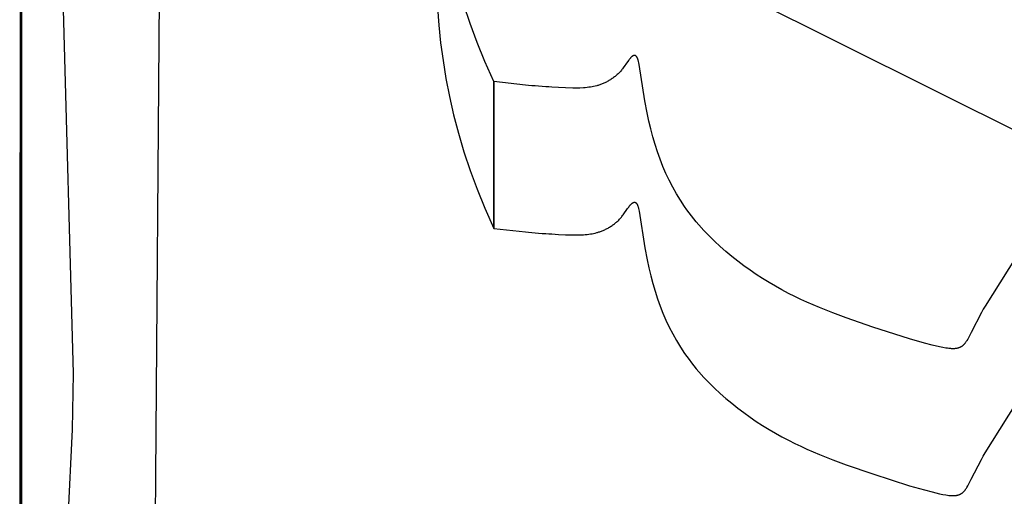
# Model space of a CAD drawing. Units: millimetres. Extents: x 188 to 679, y -220 to 150.
# Drawn here: x 609 to 637, y 17 to 30 of the extents above; entities that cross this region are included whole.
import ezdxf

# ---------------------------------------------------------------- set-up
doc = ezdxf.new("R2010")
doc.units = ezdxf.units.MM
doc.header["$MEASUREMENT"] = 0
doc.layers.add('IGES level 0', color=7, linetype='Continuous', true_color=0x000000)

msp = doc.modelspace()

# ---------------------------------------------------------------- linework, layer by layer
at = {"layer": 'IGES level 0'}
for p, q in [((608.996, 30.301, 85.118), (608.995, 37.328, 88.175)), ((609.004, 30.301, 85.118), (609.005, 37.328, 88.175)), ((612.979, 31.952, 76.579), (612.867, 17.335, 70.447)), ((610.183, 31.801, 81.119), (610.502, 20.279, 75.616)), ((639.342, 26.334, 76.307), (629.59, 31.203, 79.236)), ((639.342, 26.334, 76.307), (629.59, 31.203, 79.236)), ((608.98, 30.989, 66.561), (608.978, 22.277, 62.33)), ((609.02, 30.989, 66.561), (609.022, 22.277, 62.33)), ((620.945, 30.779, 81.13), (620.984, 30.278, 80.972)), ((620.945, 30.779, 81.13), (620.984, 30.278, 80.972)), ((621.881, 30.32, 72.669), (621.704, 30.856, 72.871)), ((608.998, 16.008, 78.426), (608.996, 30.301, 85.118)), ((609.002, 16.008, 78.426), (609.004, 30.301, 85.118)), ((620.984, 30.278, 80.972), (621.037, 29.772, 80.809)), ((620.984, 30.278, 80.972), (621.037, 29.772, 80.809)), ((622.08, 29.781, 72.46), (621.881, 30.32, 72.669)), ((621.037, 29.772, 80.809), (621.106, 29.261, 80.641)), ((621.037, 29.772, 80.809), (621.106, 29.261, 80.641)), ((622.3, 29.239, 72.245), (622.08, 29.781, 72.46)), ((626.498, 29.357, 72.689), (626.491, 29.349, 72.686)), ((626.506, 29.364, 72.692), (626.498, 29.357, 72.689)), ((626.513, 29.371, 72.694), (626.506, 29.364, 72.692)), ((626.521, 29.377, 72.696), (626.513, 29.371, 72.694)), ((626.524, 29.38, 72.697), (626.521, 29.377, 72.696)), ((626.528, 29.383, 72.698), (626.524, 29.38, 72.697)), ((626.532, 29.386, 72.699), (626.528, 29.383, 72.698)), ((626.535, 29.388, 72.7), (626.532, 29.386, 72.699)), ((626.539, 29.391, 72.7), (626.535, 29.388, 72.7)), ((626.542, 29.393, 72.701), (626.539, 29.391, 72.7)), ((626.546, 29.395, 72.702), (626.542, 29.393, 72.701)), ((626.549, 29.397, 72.702), (626.546, 29.395, 72.702)), ((626.553, 29.399, 72.703), (626.549, 29.397, 72.702)), ((626.556, 29.401, 72.703), (626.553, 29.399, 72.703)), ((626.56, 29.403, 72.704), (626.556, 29.401, 72.703)), ((626.561, 29.403, 72.704), (626.56, 29.403, 72.704)), ((626.563, 29.404, 72.704), (626.561, 29.403, 72.704)), ((626.565, 29.405, 72.704), (626.563, 29.404, 72.704)), ((626.567, 29.405, 72.705), (626.565, 29.405, 72.704)), ((626.568, 29.406, 72.705), (626.567, 29.405, 72.705)), ((626.57, 29.407, 72.705), (626.568, 29.406, 72.705)), ((626.572, 29.407, 72.705), (626.57, 29.407, 72.705)), ((626.573, 29.408, 72.705), (626.572, 29.407, 72.705)), ((626.575, 29.408, 72.705), (626.573, 29.408, 72.705)), ((626.577, 29.409, 72.705), (626.575, 29.408, 72.705)), ((626.578, 29.409, 72.705), (626.577, 29.409, 72.705)), ((626.58, 29.409, 72.705), (626.578, 29.409, 72.705)), ((626.582, 29.41, 72.705), (626.58, 29.409, 72.705)), ((626.583, 29.41, 72.705), (626.582, 29.41, 72.705)), ((626.585, 29.41, 72.705), (626.583, 29.41, 72.705)), ((626.586, 29.41, 72.705), (626.585, 29.41, 72.705)), ((626.588, 29.41, 72.705), (626.586, 29.41, 72.705)), ((626.59, 29.41, 72.705), (626.588, 29.41, 72.705)), ((626.591, 29.411, 72.705), (626.59, 29.41, 72.705)), ((626.593, 29.411, 72.705), (626.591, 29.411, 72.705)), ((626.595, 29.411, 72.705), (626.593, 29.411, 72.705)), ((626.596, 29.41, 72.705), (626.595, 29.411, 72.705)), ((626.598, 29.41, 72.704), (626.596, 29.41, 72.705)), ((626.599, 29.41, 72.704), (626.598, 29.41, 72.704)), ((626.601, 29.41, 72.704), (626.599, 29.41, 72.704)), ((626.602, 29.41, 72.704), (626.601, 29.41, 72.704)), ((626.604, 29.41, 72.704), (626.602, 29.41, 72.704)), ((626.606, 29.409, 72.703), (626.604, 29.41, 72.704)), ((626.607, 29.409, 72.703), (626.606, 29.409, 72.703)), ((626.609, 29.408, 72.703), (626.607, 29.409, 72.703)), ((626.61, 29.408, 72.703), (626.609, 29.408, 72.703)), ((626.612, 29.408, 72.702), (626.61, 29.408, 72.703)), ((626.613, 29.407, 72.702), (626.612, 29.408, 72.702)), ((626.615, 29.406, 72.702), (626.613, 29.407, 72.702)), ((626.616, 29.406, 72.701), (626.615, 29.406, 72.702)), ((626.618, 29.405, 72.701), (626.616, 29.406, 72.701)), ((626.619, 29.404, 72.7), (626.618, 29.405, 72.701)), ((626.621, 29.404, 72.7), (626.619, 29.404, 72.7)), ((626.622, 29.403, 72.7), (626.621, 29.404, 72.7)), ((626.624, 29.402, 72.699), (626.622, 29.403, 72.7)), ((626.625, 29.401, 72.699), (626.624, 29.402, 72.699)), ((626.627, 29.4, 72.698), (626.625, 29.401, 72.699)), ((626.628, 29.399, 72.698), (626.627, 29.4, 72.698)), ((626.63, 29.398, 72.697), (626.628, 29.399, 72.698)), ((626.631, 29.397, 72.697), (626.63, 29.398, 72.697)), ((626.633, 29.396, 72.696), (626.631, 29.397, 72.697)), ((626.634, 29.395, 72.695), (626.633, 29.396, 72.696)), ((626.636, 29.393, 72.695), (626.634, 29.395, 72.695)), ((626.637, 29.392, 72.694), (626.636, 29.393, 72.695)), ((626.639, 29.391, 72.694), (626.637, 29.392, 72.694)), ((626.64, 29.389, 72.693), (626.639, 29.391, 72.694)), ((626.641, 29.388, 72.692), (626.64, 29.389, 72.693)), ((626.643, 29.387, 72.691), (626.641, 29.388, 72.692)), ((626.644, 29.385, 72.691), (626.643, 29.387, 72.691)), ((626.647, 29.382, 72.689), (626.644, 29.385, 72.691)), ((626.65, 29.378, 72.688), (626.647, 29.382, 72.689)), ((626.653, 29.375, 72.686), (626.65, 29.378, 72.688)), ((626.655, 29.371, 72.684), (626.653, 29.375, 72.686)), ((626.658, 29.367, 72.682), (626.655, 29.371, 72.684)), ((626.661, 29.363, 72.68), (626.658, 29.367, 72.682)), ((626.663, 29.358, 72.678), (626.661, 29.363, 72.68)), ((626.666, 29.354, 72.676), (626.663, 29.358, 72.678)), ((626.669, 29.349, 72.674), (626.666, 29.354, 72.676)), ((621.106, 29.261, 80.641), (621.19, 28.746, 80.467)), ((621.106, 29.261, 80.641), (621.19, 28.746, 80.467)), ((622.559, 28.66, 72.009), (622.3, 29.239, 72.245)), ((626.393, 29.228, 72.642), (626.269, 29.049, 72.576)), ((626.427, 29.273, 72.659), (626.393, 29.228, 72.642)), ((626.443, 29.294, 72.667), (626.427, 29.273, 72.659)), ((626.459, 29.314, 72.674), (626.443, 29.294, 72.667)), ((626.475, 29.332, 72.68), (626.459, 29.314, 72.674)), ((626.483, 29.341, 72.683), (626.475, 29.332, 72.68)), ((626.491, 29.349, 72.686), (626.483, 29.341, 72.683)), ((626.671, 29.344, 72.672), (626.669, 29.349, 72.674)), ((626.674, 29.338, 72.669), (626.671, 29.344, 72.672)), ((626.676, 29.333, 72.667), (626.674, 29.338, 72.669)), ((626.681, 29.321, 72.662), (626.676, 29.333, 72.667)), ((626.686, 29.308, 72.656), (626.681, 29.321, 72.662)), ((626.691, 29.295, 72.65), (626.686, 29.308, 72.656)), ((626.695, 29.28, 72.644), (626.691, 29.295, 72.65)), ((626.7, 29.265, 72.637), (626.695, 29.28, 72.644)), ((626.705, 29.248, 72.63), (626.7, 29.265, 72.637)), ((626.709, 29.231, 72.623), (626.705, 29.248, 72.63)), ((626.717, 29.193, 72.607), (626.709, 29.231, 72.623)), ((626.725, 29.15, 72.589), (626.717, 29.193, 72.607)), ((626.894, 28.106, 72.14), (626.725, 29.15, 72.589)), ((626.016, 28.791, 72.481), (625.994, 28.774, 72.475)), ((626.038, 28.808, 72.487), (626.016, 28.791, 72.481)), ((626.059, 28.825, 72.494), (626.038, 28.808, 72.487)), ((626.08, 28.843, 72.5), (626.059, 28.825, 72.494)), ((626.101, 28.862, 72.507), (626.08, 28.843, 72.5)), ((626.121, 28.881, 72.514), (626.101, 28.862, 72.507)), ((626.141, 28.9, 72.521), (626.121, 28.881, 72.514)), ((626.161, 28.92, 72.528), (626.141, 28.9, 72.521)), ((626.18, 28.94, 72.536), (626.161, 28.92, 72.528)), ((626.199, 28.961, 72.543), (626.18, 28.94, 72.536)), ((626.217, 28.983, 72.551), (626.199, 28.961, 72.543)), ((626.235, 29.004, 72.559), (626.217, 28.983, 72.551)), ((626.252, 29.027, 72.568), (626.235, 29.004, 72.559)), ((626.269, 29.049, 72.576), (626.252, 29.027, 72.568)), ((621.19, 28.746, 80.467), (621.291, 28.226, 80.288)), ((621.19, 28.746, 80.467), (621.291, 28.226, 80.288)), ((622.559, 24.446, 78.856), (622.559, 28.66, 72.009)), ((623.467, 28.557, 72.242), (622.559, 28.66, 72.009)), ((622.559, 28.66, 72.009), (622.559, 24.446, 78.856)), ((623.556, 28.548, 72.26), (623.467, 28.557, 72.242)), ((623.648, 28.54, 72.278), (623.556, 28.548, 72.26)), ((623.743, 28.533, 72.294), (623.648, 28.54, 72.278)), ((623.842, 28.525, 72.309), (623.743, 28.533, 72.294)), ((623.945, 28.518, 72.323), (623.842, 28.525, 72.309)), ((624.054, 28.512, 72.336), (623.945, 28.518, 72.323)), ((624.138, 28.506, 72.343), (624.054, 28.512, 72.336)), ((624.226, 28.5, 72.349), (624.138, 28.506, 72.343)), ((625.376, 28.508, 72.383), (625.329, 28.501, 72.381)), ((625.422, 28.517, 72.386), (625.376, 28.508, 72.383)), ((625.467, 28.527, 72.389), (625.422, 28.517, 72.386)), ((625.511, 28.538, 72.393), (625.467, 28.527, 72.389)), ((625.533, 28.544, 72.395), (625.511, 28.538, 72.393)), ((625.554, 28.55, 72.397), (625.533, 28.544, 72.395)), ((625.575, 28.557, 72.4), (625.554, 28.55, 72.397)), ((625.595, 28.564, 72.402), (625.575, 28.557, 72.4)), ((625.619, 28.573, 72.405), (625.595, 28.564, 72.402)), ((625.643, 28.582, 72.408), (625.619, 28.573, 72.405)), ((625.667, 28.591, 72.411), (625.643, 28.582, 72.408)), ((625.692, 28.601, 72.415), (625.667, 28.591, 72.411)), ((625.715, 28.612, 72.418), (625.692, 28.601, 72.415)), ((625.739, 28.623, 72.422), (625.715, 28.612, 72.418)), ((625.763, 28.634, 72.426), (625.739, 28.623, 72.422)), ((625.787, 28.646, 72.43), (625.763, 28.634, 72.426)), ((625.811, 28.658, 72.435), (625.787, 28.646, 72.43)), ((625.834, 28.671, 72.439), (625.811, 28.658, 72.435)), ((625.858, 28.685, 72.444), (625.834, 28.671, 72.439)), ((625.881, 28.698, 72.448), (625.858, 28.685, 72.444)), ((625.904, 28.713, 72.454), (625.881, 28.698, 72.448)), ((625.927, 28.727, 72.459), (625.904, 28.713, 72.454)), ((625.949, 28.742, 72.464), (625.927, 28.727, 72.459)), ((625.972, 28.758, 72.47), (625.949, 28.742, 72.464)), ((625.994, 28.774, 72.475), (625.972, 28.758, 72.47)), ((621.291, 28.226, 80.288), (621.41, 27.702, 80.104)), ((621.291, 28.226, 80.288), (621.41, 27.702, 80.104)), ((624.415, 28.488, 72.358), (624.226, 28.5, 72.349)), ((624.616, 28.477, 72.363), (624.415, 28.488, 72.358)), ((624.823, 28.471, 72.366), (624.616, 28.477, 72.363)), ((624.927, 28.471, 72.368), (624.823, 28.471, 72.366)), ((625.03, 28.474, 72.37), (624.927, 28.471, 72.368)), ((625.132, 28.479, 72.373), (625.03, 28.474, 72.37)), ((625.182, 28.483, 72.374), (625.132, 28.479, 72.373)), ((625.232, 28.488, 72.376), (625.182, 28.483, 72.374)), ((625.28, 28.494, 72.378), (625.232, 28.488, 72.376)), ((625.329, 28.501, 72.381), (625.28, 28.494, 72.378)), ((626.958, 27.758, 71.986), (626.894, 28.106, 72.14)), ((621.41, 27.702, 80.104), (621.547, 27.174, 79.914)), ((621.41, 27.702, 80.104), (621.547, 27.174, 79.914)), ((627.008, 27.526, 71.882), (626.958, 27.758, 71.986)), ((627.062, 27.298, 71.779), (627.008, 27.526, 71.882)), ((621.547, 27.174, 79.914), (621.704, 26.642, 79.718)), ((621.547, 27.174, 79.914), (621.704, 26.642, 79.718)), ((627.121, 27.075, 71.677), (627.062, 27.298, 71.779)), ((627.185, 26.857, 71.575), (627.121, 27.075, 71.677)), ((627.254, 26.642, 71.475), (627.185, 26.857, 71.575)), ((621.704, 26.642, 79.718), (621.881, 26.106, 79.515)), ((621.704, 26.642, 79.718), (621.881, 26.106, 79.515)), ((627.329, 26.432, 71.376), (627.254, 26.642, 71.475)), ((627.41, 26.226, 71.278), (627.329, 26.432, 71.376)), ((621.881, 26.106, 79.515), (622.08, 25.567, 79.307)), ((621.881, 26.106, 79.515), (622.08, 25.567, 79.307)), ((627.496, 26.024, 71.18), (627.41, 26.226, 71.278)), ((627.589, 25.827, 71.084), (627.496, 26.024, 71.18)), ((627.689, 25.633, 70.988), (627.589, 25.827, 71.084)), ((622.08, 25.567, 79.307), (622.3, 25.025, 79.091)), ((622.08, 25.567, 79.307), (622.3, 25.025, 79.091)), ((627.795, 25.442, 70.894), (627.689, 25.633, 70.988)), ((627.909, 25.256, 70.8), (627.795, 25.442, 70.894)), ((626.475, 25.118, 79.527), (626.483, 25.127, 79.53)), ((626.475, 25.118, 79.527), (626.483, 25.127, 79.53)), ((626.483, 25.127, 79.53), (626.491, 25.135, 79.533)), ((626.483, 25.127, 79.53), (626.491, 25.135, 79.533)), ((626.491, 25.135, 79.533), (626.498, 25.143, 79.535)), ((626.491, 25.135, 79.533), (626.498, 25.143, 79.535)), ((626.498, 25.143, 79.535), (626.506, 25.15, 79.538)), ((626.498, 25.143, 79.535), (626.506, 25.15, 79.538)), ((626.506, 25.15, 79.538), (626.513, 25.157, 79.54)), ((626.506, 25.15, 79.538), (626.513, 25.157, 79.54)), ((626.513, 25.157, 79.54), (626.521, 25.163, 79.542)), ((626.513, 25.157, 79.54), (626.521, 25.163, 79.542)), ((626.521, 25.163, 79.542), (626.524, 25.166, 79.543)), ((626.521, 25.163, 79.542), (626.524, 25.166, 79.543)), ((626.524, 25.166, 79.543), (626.528, 25.169, 79.544)), ((626.524, 25.166, 79.543), (626.528, 25.169, 79.544)), ((626.528, 25.169, 79.544), (626.532, 25.172, 79.545)), ((626.528, 25.169, 79.544), (626.532, 25.172, 79.545)), ((626.532, 25.172, 79.545), (626.535, 25.174, 79.546)), ((626.532, 25.172, 79.545), (626.535, 25.174, 79.546)), ((626.535, 25.174, 79.546), (626.539, 25.177, 79.547)), ((626.535, 25.174, 79.546), (626.539, 25.177, 79.547)), ((626.539, 25.177, 79.547), (626.542, 25.179, 79.547)), ((626.539, 25.177, 79.547), (626.542, 25.179, 79.547)), ((626.542, 25.179, 79.547), (626.546, 25.181, 79.548)), ((626.542, 25.179, 79.547), (626.546, 25.181, 79.548)), ((626.546, 25.181, 79.548), (626.549, 25.183, 79.549)), ((626.546, 25.181, 79.548), (626.549, 25.183, 79.549)), ((626.549, 25.183, 79.549), (626.553, 25.185, 79.549)), ((626.549, 25.183, 79.549), (626.553, 25.185, 79.549)), ((626.553, 25.185, 79.549), (626.556, 25.187, 79.55)), ((626.553, 25.185, 79.549), (626.556, 25.187, 79.55)), ((626.556, 25.187, 79.55), (626.56, 25.189, 79.55)), ((626.556, 25.187, 79.55), (626.56, 25.189, 79.55)), ((626.56, 25.189, 79.55), (626.561, 25.189, 79.55)), ((626.56, 25.189, 79.55), (626.561, 25.189, 79.55)), ((626.561, 25.189, 79.55), (626.563, 25.19, 79.551)), ((626.561, 25.189, 79.55), (626.563, 25.19, 79.551)), ((626.563, 25.19, 79.551), (626.565, 25.191, 79.551)), ((626.563, 25.19, 79.551), (626.565, 25.191, 79.551)), ((626.565, 25.191, 79.551), (626.567, 25.191, 79.551)), ((626.565, 25.191, 79.551), (626.567, 25.191, 79.551)), ((626.567, 25.191, 79.551), (626.568, 25.192, 79.551)), ((626.567, 25.191, 79.551), (626.568, 25.192, 79.551)), ((626.568, 25.192, 79.551), (626.57, 25.193, 79.551)), ((626.568, 25.192, 79.551), (626.57, 25.193, 79.551)), ((626.57, 25.193, 79.551), (626.572, 25.193, 79.551)), ((626.57, 25.193, 79.551), (626.572, 25.193, 79.551)), ((626.572, 25.193, 79.551), (626.573, 25.194, 79.551)), ((626.572, 25.193, 79.551), (626.573, 25.194, 79.551)), ((626.573, 25.194, 79.551), (626.575, 25.194, 79.551)), ((626.573, 25.194, 79.551), (626.575, 25.194, 79.551)), ((626.575, 25.194, 79.551), (626.577, 25.194, 79.551)), ((626.575, 25.194, 79.551), (626.577, 25.194, 79.551)), ((626.577, 25.194, 79.551), (626.578, 25.195, 79.551)), ((626.577, 25.194, 79.551), (626.578, 25.195, 79.551)), ((626.578, 25.195, 79.551), (626.58, 25.195, 79.552)), ((626.578, 25.195, 79.551), (626.58, 25.195, 79.552)), ((626.58, 25.195, 79.552), (626.582, 25.195, 79.552)), ((626.58, 25.195, 79.552), (626.582, 25.195, 79.552)), ((626.582, 25.195, 79.552), (626.583, 25.196, 79.552)), ((626.582, 25.195, 79.552), (626.583, 25.196, 79.552)), ((626.583, 25.196, 79.552), (626.585, 25.196, 79.552)), ((626.583, 25.196, 79.552), (626.585, 25.196, 79.552)), ((626.585, 25.196, 79.552), (626.586, 25.196, 79.551)), ((626.585, 25.196, 79.552), (626.586, 25.196, 79.551)), ((626.586, 25.196, 79.551), (626.588, 25.196, 79.551)), ((626.586, 25.196, 79.551), (626.588, 25.196, 79.551)), ((626.588, 25.196, 79.551), (626.59, 25.196, 79.551)), ((626.588, 25.196, 79.551), (626.59, 25.196, 79.551)), ((626.59, 25.196, 79.551), (626.591, 25.196, 79.551)), ((626.59, 25.196, 79.551), (626.591, 25.196, 79.551)), ((626.591, 25.196, 79.551), (626.593, 25.196, 79.551)), ((626.591, 25.196, 79.551), (626.593, 25.196, 79.551)), ((626.593, 25.196, 79.551), (626.595, 25.196, 79.551)), ((626.593, 25.196, 79.551), (626.595, 25.196, 79.551)), ((626.595, 25.196, 79.551), (626.596, 25.196, 79.551)), ((626.595, 25.196, 79.551), (626.596, 25.196, 79.551)), ((626.596, 25.196, 79.551), (626.598, 25.196, 79.551)), ((626.596, 25.196, 79.551), (626.598, 25.196, 79.551)), ((626.598, 25.196, 79.551), (626.599, 25.196, 79.551)), ((626.598, 25.196, 79.551), (626.599, 25.196, 79.551)), ((626.599, 25.196, 79.551), (626.601, 25.196, 79.55)), ((626.599, 25.196, 79.551), (626.601, 25.196, 79.55)), ((626.601, 25.196, 79.55), (626.602, 25.196, 79.55)), ((626.601, 25.196, 79.55), (626.602, 25.196, 79.55)), ((626.602, 25.196, 79.55), (626.604, 25.195, 79.55)), ((626.602, 25.196, 79.55), (626.604, 25.195, 79.55)), ((626.604, 25.195, 79.55), (626.606, 25.195, 79.55)), ((626.604, 25.195, 79.55), (626.606, 25.195, 79.55)), ((626.606, 25.195, 79.55), (626.607, 25.195, 79.549)), ((626.606, 25.195, 79.55), (626.607, 25.195, 79.549)), ((626.607, 25.195, 79.549), (626.609, 25.194, 79.549)), ((626.607, 25.195, 79.549), (626.609, 25.194, 79.549)), ((626.609, 25.194, 79.549), (626.61, 25.194, 79.549)), ((626.609, 25.194, 79.549), (626.61, 25.194, 79.549)), ((626.61, 25.194, 79.549), (626.612, 25.193, 79.549)), ((626.61, 25.194, 79.549), (626.612, 25.193, 79.549)), ((626.612, 25.193, 79.549), (626.613, 25.193, 79.548)), ((626.612, 25.193, 79.549), (626.613, 25.193, 79.548)), ((626.613, 25.193, 79.548), (626.615, 25.192, 79.548)), ((626.613, 25.193, 79.548), (626.615, 25.192, 79.548)), ((626.615, 25.192, 79.548), (626.616, 25.192, 79.548)), ((626.615, 25.192, 79.548), (626.616, 25.192, 79.548)), ((626.616, 25.192, 79.548), (626.618, 25.191, 79.547)), ((626.616, 25.192, 79.548), (626.618, 25.191, 79.547)), ((626.618, 25.191, 79.547), (626.619, 25.19, 79.547)), ((626.618, 25.191, 79.547), (626.619, 25.19, 79.547)), ((626.619, 25.19, 79.547), (626.621, 25.19, 79.546)), ((626.619, 25.19, 79.547), (626.621, 25.19, 79.546)), ((626.621, 25.19, 79.546), (626.622, 25.189, 79.546)), ((626.621, 25.19, 79.546), (626.622, 25.189, 79.546)), ((626.622, 25.189, 79.546), (626.624, 25.188, 79.545)), ((626.622, 25.189, 79.546), (626.624, 25.188, 79.545)), ((626.624, 25.188, 79.545), (626.625, 25.187, 79.545)), ((626.624, 25.188, 79.545), (626.625, 25.187, 79.545)), ((626.625, 25.187, 79.545), (626.627, 25.186, 79.545)), ((626.625, 25.187, 79.545), (626.627, 25.186, 79.545)), ((626.627, 25.186, 79.545), (626.628, 25.185, 79.544)), ((626.627, 25.186, 79.545), (626.628, 25.185, 79.544)), ((626.628, 25.185, 79.544), (626.63, 25.184, 79.543)), ((626.628, 25.185, 79.544), (626.63, 25.184, 79.543)), ((626.63, 25.184, 79.543), (626.631, 25.183, 79.543)), ((626.63, 25.184, 79.543), (626.631, 25.183, 79.543)), ((626.631, 25.183, 79.543), (626.633, 25.182, 79.542)), ((626.631, 25.183, 79.543), (626.633, 25.182, 79.542)), ((626.633, 25.182, 79.542), (626.634, 25.181, 79.542)), ((626.633, 25.182, 79.542), (626.634, 25.181, 79.542)), ((626.634, 25.181, 79.542), (626.636, 25.179, 79.541)), ((626.634, 25.181, 79.542), (626.636, 25.179, 79.541)), ((626.636, 25.179, 79.541), (626.637, 25.178, 79.541)), ((626.636, 25.179, 79.541), (626.637, 25.178, 79.541)), ((626.637, 25.178, 79.541), (626.639, 25.177, 79.54)), ((626.637, 25.178, 79.541), (626.639, 25.177, 79.54)), ((626.639, 25.177, 79.54), (626.64, 25.175, 79.539)), ((626.639, 25.177, 79.54), (626.64, 25.175, 79.539)), ((626.64, 25.175, 79.539), (626.641, 25.174, 79.539)), ((626.64, 25.175, 79.539), (626.641, 25.174, 79.539)), ((626.641, 25.174, 79.539), (626.643, 25.172, 79.538)), ((626.641, 25.174, 79.539), (626.643, 25.172, 79.538)), ((626.643, 25.172, 79.538), (626.644, 25.171, 79.537)), ((626.643, 25.172, 79.538), (626.644, 25.171, 79.537)), ((626.644, 25.171, 79.537), (626.647, 25.168, 79.536)), ((626.644, 25.171, 79.537), (626.647, 25.168, 79.536)), ((626.647, 25.168, 79.536), (626.65, 25.164, 79.534)), ((626.647, 25.168, 79.536), (626.65, 25.164, 79.534)), ((626.65, 25.164, 79.534), (626.653, 25.161, 79.532)), ((626.65, 25.164, 79.534), (626.653, 25.161, 79.532)), ((626.653, 25.161, 79.532), (626.655, 25.157, 79.531)), ((626.653, 25.161, 79.532), (626.655, 25.157, 79.531)), ((626.655, 25.157, 79.531), (626.658, 25.153, 79.529)), ((626.655, 25.157, 79.531), (626.658, 25.153, 79.529)), ((626.658, 25.153, 79.529), (626.661, 25.149, 79.527)), ((626.658, 25.153, 79.529), (626.661, 25.149, 79.527)), ((626.661, 25.149, 79.527), (626.663, 25.144, 79.525)), ((626.661, 25.149, 79.527), (626.663, 25.144, 79.525)), ((626.663, 25.144, 79.525), (626.666, 25.139, 79.523)), ((626.663, 25.144, 79.525), (626.666, 25.139, 79.523)), ((626.666, 25.139, 79.523), (626.669, 25.135, 79.52)), ((626.666, 25.139, 79.523), (626.669, 25.135, 79.52)), ((626.669, 25.135, 79.52), (626.671, 25.129, 79.518)), ((626.669, 25.135, 79.52), (626.671, 25.129, 79.518)), ((626.671, 25.129, 79.518), (626.674, 25.124, 79.516)), ((626.671, 25.129, 79.518), (626.674, 25.124, 79.516)), ((626.674, 25.124, 79.516), (626.676, 25.119, 79.513)), ((626.674, 25.124, 79.516), (626.676, 25.119, 79.513)), ((626.676, 25.119, 79.513), (626.681, 25.107, 79.508)), ((626.676, 25.119, 79.513), (626.681, 25.107, 79.508)), ((628.029, 25.073, 70.708), (627.909, 25.256, 70.8)), ((622.3, 25.025, 79.091), (622.559, 24.446, 78.856)), ((622.3, 25.025, 79.091), (622.559, 24.446, 78.856)), ((626.269, 24.835, 79.422), (626.393, 25.014, 79.489)), ((626.269, 24.835, 79.422), (626.393, 25.014, 79.489)), ((626.393, 25.014, 79.489), (626.427, 25.059, 79.506)), ((626.393, 25.014, 79.489), (626.427, 25.059, 79.506)), ((626.427, 25.059, 79.506), (626.443, 25.08, 79.513)), ((626.427, 25.059, 79.506), (626.443, 25.08, 79.513)), ((626.443, 25.08, 79.513), (626.459, 25.1, 79.52)), ((626.443, 25.08, 79.513), (626.459, 25.1, 79.52)), ((626.459, 25.1, 79.52), (626.475, 25.118, 79.527)), ((626.459, 25.1, 79.52), (626.475, 25.118, 79.527)), ((626.681, 25.107, 79.508), (626.686, 25.094, 79.503)), ((626.681, 25.107, 79.508), (626.686, 25.094, 79.503)), ((626.686, 25.094, 79.503), (626.691, 25.081, 79.497)), ((626.686, 25.094, 79.503), (626.691, 25.081, 79.497)), ((626.691, 25.081, 79.497), (626.695, 25.066, 79.49)), ((626.691, 25.081, 79.497), (626.695, 25.066, 79.49)), ((626.695, 25.066, 79.49), (626.7, 25.051, 79.484)), ((626.695, 25.066, 79.49), (626.7, 25.051, 79.484)), ((626.7, 25.051, 79.484), (626.705, 25.034, 79.477)), ((626.7, 25.051, 79.484), (626.705, 25.034, 79.477)), ((626.705, 25.034, 79.477), (626.709, 25.017, 79.469)), ((626.705, 25.034, 79.477), (626.709, 25.017, 79.469)), ((626.709, 25.017, 79.469), (626.717, 24.978, 79.453)), ((626.709, 25.017, 79.469), (626.717, 24.978, 79.453)), ((626.717, 24.978, 79.453), (626.725, 24.936, 79.435)), ((626.717, 24.978, 79.453), (626.725, 24.936, 79.435)), ((626.725, 24.936, 79.435), (626.894, 23.892, 78.986)), ((626.725, 24.936, 79.435), (626.894, 23.892, 78.986)), ((628.092, 24.983, 70.662), (628.029, 25.073, 70.708)), ((628.157, 24.894, 70.616), (628.092, 24.983, 70.662)), ((628.224, 24.805, 70.571), (628.157, 24.894, 70.616)), ((625.972, 24.544, 79.316), (625.994, 24.56, 79.322)), ((625.972, 24.544, 79.316), (625.994, 24.56, 79.322)), ((625.994, 24.56, 79.322), (626.016, 24.577, 79.328)), ((625.994, 24.56, 79.322), (626.016, 24.577, 79.328)), ((626.016, 24.577, 79.328), (626.038, 24.594, 79.334)), ((626.016, 24.577, 79.328), (626.038, 24.594, 79.334)), ((626.038, 24.594, 79.334), (626.059, 24.611, 79.34)), ((626.038, 24.594, 79.334), (626.059, 24.611, 79.34)), ((626.059, 24.611, 79.34), (626.08, 24.629, 79.347)), ((626.059, 24.611, 79.34), (626.08, 24.629, 79.347)), ((626.08, 24.629, 79.347), (626.101, 24.648, 79.353)), ((626.08, 24.629, 79.347), (626.101, 24.648, 79.353)), ((626.101, 24.648, 79.353), (626.121, 24.667, 79.36)), ((626.101, 24.648, 79.353), (626.121, 24.667, 79.36)), ((626.121, 24.667, 79.36), (626.141, 24.686, 79.367)), ((626.121, 24.667, 79.36), (626.141, 24.686, 79.367)), ((626.141, 24.686, 79.367), (626.161, 24.706, 79.375)), ((626.141, 24.686, 79.367), (626.161, 24.706, 79.375)), ((626.161, 24.706, 79.375), (626.18, 24.726, 79.382)), ((626.161, 24.706, 79.375), (626.18, 24.726, 79.382)), ((626.18, 24.726, 79.382), (626.199, 24.747, 79.39)), ((626.18, 24.726, 79.382), (626.199, 24.747, 79.39)), ((626.199, 24.747, 79.39), (626.217, 24.768, 79.398)), ((626.199, 24.747, 79.39), (626.217, 24.768, 79.398)), ((626.217, 24.768, 79.398), (626.235, 24.79, 79.406)), ((626.217, 24.768, 79.398), (626.235, 24.79, 79.406)), ((626.235, 24.79, 79.406), (626.252, 24.812, 79.414)), ((626.235, 24.79, 79.406), (626.252, 24.812, 79.414)), ((626.252, 24.812, 79.414), (626.269, 24.835, 79.422)), ((626.252, 24.812, 79.414), (626.269, 24.835, 79.422)), ((628.293, 24.718, 70.525), (628.224, 24.805, 70.571)), ((628.364, 24.631, 70.481), (628.293, 24.718, 70.525)), ((628.437, 24.545, 70.436), (628.364, 24.631, 70.481)), ((622.559, 24.446, 78.856), (623.467, 24.343, 79.088)), ((622.559, 24.446, 78.856), (623.467, 24.343, 79.088)), ((623.467, 24.343, 79.088), (623.556, 24.334, 79.107)), ((623.467, 24.343, 79.088), (623.556, 24.334, 79.107)), ((623.556, 24.334, 79.107), (623.648, 24.326, 79.124)), ((623.556, 24.334, 79.107), (623.648, 24.326, 79.124)), ((623.648, 24.326, 79.124), (623.743, 24.319, 79.141)), ((623.648, 24.326, 79.124), (623.743, 24.319, 79.141)), ((623.743, 24.319, 79.141), (623.842, 24.311, 79.156)), ((623.743, 24.319, 79.141), (623.842, 24.311, 79.156)), ((623.842, 24.311, 79.156), (623.945, 24.304, 79.17)), ((623.842, 24.311, 79.156), (623.945, 24.304, 79.17)), ((623.945, 24.304, 79.17), (624.054, 24.298, 79.182)), ((623.945, 24.304, 79.17), (624.054, 24.298, 79.182)), ((624.054, 24.298, 79.182), (624.138, 24.292, 79.19)), ((624.054, 24.298, 79.182), (624.138, 24.292, 79.19)), ((624.138, 24.292, 79.19), (624.226, 24.286, 79.196)), ((624.138, 24.292, 79.19), (624.226, 24.286, 79.196)), ((624.226, 24.286, 79.196), (624.415, 24.274, 79.204)), ((624.226, 24.286, 79.196), (624.415, 24.274, 79.204)), ((624.415, 24.274, 79.204), (624.616, 24.263, 79.209)), ((624.415, 24.274, 79.204), (624.616, 24.263, 79.209)), ((625.182, 24.269, 79.221), (625.232, 24.274, 79.222)), ((625.182, 24.269, 79.221), (625.232, 24.274, 79.222)), ((625.232, 24.274, 79.222), (625.28, 24.28, 79.225)), ((625.232, 24.274, 79.222), (625.28, 24.28, 79.225)), ((625.28, 24.28, 79.225), (625.329, 24.286, 79.227)), ((625.28, 24.28, 79.225), (625.329, 24.286, 79.227)), ((625.329, 24.286, 79.227), (625.376, 24.294, 79.229)), ((625.329, 24.286, 79.227), (625.376, 24.294, 79.229)), ((625.376, 24.294, 79.229), (625.422, 24.303, 79.232)), ((625.376, 24.294, 79.229), (625.422, 24.303, 79.232)), ((625.422, 24.303, 79.232), (625.467, 24.313, 79.236)), ((625.422, 24.303, 79.232), (625.467, 24.313, 79.236)), ((625.467, 24.313, 79.236), (625.511, 24.324, 79.24)), ((625.467, 24.313, 79.236), (625.511, 24.324, 79.24)), ((625.511, 24.324, 79.24), (625.533, 24.33, 79.242)), ((625.511, 24.324, 79.24), (625.533, 24.33, 79.242)), ((625.533, 24.33, 79.242), (625.554, 24.336, 79.244)), ((625.533, 24.33, 79.242), (625.554, 24.336, 79.244)), ((625.554, 24.336, 79.244), (625.575, 24.343, 79.246)), ((625.554, 24.336, 79.244), (625.575, 24.343, 79.246)), ((625.575, 24.343, 79.246), (625.595, 24.35, 79.248)), ((625.575, 24.343, 79.246), (625.595, 24.35, 79.248)), ((625.595, 24.35, 79.248), (625.619, 24.358, 79.251)), ((625.595, 24.35, 79.248), (625.619, 24.358, 79.251)), ((625.619, 24.358, 79.251), (625.643, 24.368, 79.254)), ((625.619, 24.358, 79.251), (625.643, 24.368, 79.254)), ((625.643, 24.368, 79.254), (625.667, 24.377, 79.258)), ((625.643, 24.368, 79.254), (625.667, 24.377, 79.258)), ((625.667, 24.377, 79.258), (625.692, 24.387, 79.261)), ((625.667, 24.377, 79.258), (625.692, 24.387, 79.261)), ((625.692, 24.387, 79.261), (625.715, 24.398, 79.265)), ((625.692, 24.387, 79.261), (625.715, 24.398, 79.265)), ((625.715, 24.398, 79.265), (625.739, 24.409, 79.268)), ((625.715, 24.398, 79.265), (625.739, 24.409, 79.268)), ((625.739, 24.409, 79.268), (625.763, 24.42, 79.272)), ((625.739, 24.409, 79.268), (625.763, 24.42, 79.272)), ((625.763, 24.42, 79.272), (625.787, 24.432, 79.277)), ((625.763, 24.42, 79.272), (625.787, 24.432, 79.277)), ((625.787, 24.432, 79.277), (625.811, 24.444, 79.281)), ((625.787, 24.432, 79.277), (625.811, 24.444, 79.281)), ((625.811, 24.444, 79.281), (625.834, 24.457, 79.285)), ((625.811, 24.444, 79.281), (625.834, 24.457, 79.285)), ((625.834, 24.457, 79.285), (625.858, 24.47, 79.29)), ((625.834, 24.457, 79.285), (625.858, 24.47, 79.29)), ((625.858, 24.47, 79.29), (625.881, 24.484, 79.295)), ((625.858, 24.47, 79.29), (625.881, 24.484, 79.295)), ((625.881, 24.484, 79.295), (625.904, 24.498, 79.3)), ((625.881, 24.484, 79.295), (625.904, 24.498, 79.3)), ((625.904, 24.498, 79.3), (625.927, 24.513, 79.305)), ((625.904, 24.498, 79.3), (625.927, 24.513, 79.305)), ((625.927, 24.513, 79.305), (625.949, 24.528, 79.31)), ((625.927, 24.513, 79.305), (625.949, 24.528, 79.31)), ((625.949, 24.528, 79.31), (625.972, 24.544, 79.316)), ((625.949, 24.528, 79.31), (625.972, 24.544, 79.316)), ((628.58, 24.385, 70.352), (628.437, 24.545, 70.436)), ((628.73, 24.228, 70.269), (628.58, 24.385, 70.352)), ((624.616, 24.263, 79.209), (624.823, 24.257, 79.213)), ((624.616, 24.263, 79.209), (624.823, 24.257, 79.213)), ((624.823, 24.257, 79.213), (624.927, 24.257, 79.214)), ((624.823, 24.257, 79.213), (624.927, 24.257, 79.214)), ((624.927, 24.257, 79.214), (625.03, 24.26, 79.216)), ((624.927, 24.257, 79.214), (625.03, 24.26, 79.216)), ((625.03, 24.26, 79.216), (625.132, 24.265, 79.219)), ((625.03, 24.26, 79.216), (625.132, 24.265, 79.219)), ((625.132, 24.265, 79.219), (625.182, 24.269, 79.221)), ((625.132, 24.265, 79.219), (625.182, 24.269, 79.221)), ((628.885, 24.075, 70.187), (628.73, 24.228, 70.269)), ((629.045, 23.926, 70.107), (628.885, 24.075, 70.187)), ((626.894, 23.892, 78.986), (626.958, 23.543, 78.832)), ((626.894, 23.892, 78.986), (626.958, 23.543, 78.832)), ((629.21, 23.782, 70.028), (629.045, 23.926, 70.107)), ((629.379, 23.641, 69.951), (629.21, 23.782, 70.028)), ((637.741, 23.968, 69.386), (636.646, 22.219, 68.655)), ((626.958, 23.543, 78.832), (627.008, 23.311, 78.728)), ((626.958, 23.543, 78.832), (627.008, 23.311, 78.728)), ((629.551, 23.505, 69.875), (629.379, 23.641, 69.951)), ((629.726, 23.373, 69.801), (629.551, 23.505, 69.875)), ((627.008, 23.311, 78.728), (627.062, 23.084, 78.625)), ((627.008, 23.311, 78.728), (627.062, 23.084, 78.625)), ((629.905, 23.246, 69.729), (629.726, 23.373, 69.801)), ((630.085, 23.123, 69.658), (629.905, 23.246, 69.729)), ((627.062, 23.084, 78.625), (627.121, 22.861, 78.523)), ((627.062, 23.084, 78.625), (627.121, 22.861, 78.523)), ((627.121, 22.861, 78.523), (627.185, 22.643, 78.422)), ((627.121, 22.861, 78.523), (627.185, 22.643, 78.422)), ((630.267, 23.005, 69.59), (630.085, 23.123, 69.658)), ((630.451, 22.892, 69.523), (630.267, 23.005, 69.59)), ((630.636, 22.784, 69.459), (630.451, 22.892, 69.523)), ((627.185, 22.643, 78.422), (627.254, 22.428, 78.322)), ((627.185, 22.643, 78.422), (627.254, 22.428, 78.322)), ((630.821, 22.681, 69.396), (630.636, 22.784, 69.459)), ((631.005, 22.582, 69.336), (630.821, 22.681, 69.396)), ((631.19, 22.489, 69.278), (631.005, 22.582, 69.336)), ((627.254, 22.428, 78.322), (627.329, 22.218, 78.222)), ((627.254, 22.428, 78.322), (627.329, 22.218, 78.222)), ((631.36, 22.408, 69.226), (631.19, 22.489, 69.278)), ((631.536, 22.328, 69.174), (631.36, 22.408, 69.226)), ((631.899, 22.172, 69.071), (631.536, 22.328, 69.174)), ((608.978, 22.277, 62.33), (608.971, -20.852, 39.49)), ((609.022, 22.277, 62.33), (609.029, -20.852, 39.49)), ((627.329, 22.218, 78.222), (627.41, 22.012, 78.124)), ((627.329, 22.218, 78.222), (627.41, 22.012, 78.124)), ((632.274, 22.023, 68.969), (631.899, 22.172, 69.071)), ((632.656, 21.88, 68.868), (632.274, 22.023, 68.969)), ((636.54, 22.031, 68.574), (636.248, 21.463, 68.322)), ((636.591, 22.125, 68.615), (636.54, 22.031, 68.574)), ((636.646, 22.219, 68.655), (636.591, 22.125, 68.615)), ((627.41, 22.012, 78.124), (627.496, 21.81, 78.027)), ((627.41, 22.012, 78.124), (627.496, 21.81, 78.027)), ((627.496, 21.81, 78.027), (627.589, 21.613, 77.93)), ((627.496, 21.81, 78.027), (627.589, 21.613, 77.93)), ((633.421, 21.614, 68.673), (632.656, 21.88, 68.868)), ((627.589, 21.613, 77.93), (627.689, 21.418, 77.835)), ((627.589, 21.613, 77.93), (627.689, 21.418, 77.835)), ((634.479, 21.277, 68.408), (633.421, 21.614, 68.673)), ((636.248, 21.463, 68.322), (636.145, 21.27, 68.237)), ((627.689, 21.418, 77.835), (627.795, 21.228, 77.74)), ((627.689, 21.418, 77.835), (627.795, 21.228, 77.74)), ((627.795, 21.228, 77.74), (627.909, 21.042, 77.647)), ((627.795, 21.228, 77.74), (627.909, 21.042, 77.647)), ((634.904, 21.155, 68.305), (634.479, 21.277, 68.408)), ((636.082, 21.169, 68.192), (636.075, 21.16, 68.189)), ((636.095, 21.188, 68.2), (636.082, 21.169, 68.192)), ((636.108, 21.207, 68.209), (636.095, 21.188, 68.2)), ((636.121, 21.228, 68.218), (636.108, 21.207, 68.209)), ((636.145, 21.27, 68.237), (636.121, 21.228, 68.218)), ((627.909, 21.042, 77.647), (628.029, 20.859, 77.554)), ((627.909, 21.042, 77.647), (628.029, 20.859, 77.554)), ((635.125, 21.098, 68.254), (634.904, 21.155, 68.305)), ((635.335, 21.048, 68.208), (635.125, 21.098, 68.254)), ((635.432, 21.029, 68.188), (635.335, 21.048, 68.208)), ((635.522, 21.013, 68.171), (635.432, 21.029, 68.188)), ((635.564, 21.006, 68.164), (635.522, 21.013, 68.171)), ((635.604, 21.001, 68.157), (635.564, 21.006, 68.164)), ((635.641, 20.997, 68.151), (635.604, 21.001, 68.157)), ((635.659, 20.996, 68.149), (635.641, 20.997, 68.151)), ((635.676, 20.995, 68.146), (635.659, 20.996, 68.149)), ((635.692, 20.994, 68.144), (635.676, 20.995, 68.146)), ((635.709, 20.993, 68.142), (635.692, 20.994, 68.144)), ((635.724, 20.993, 68.141), (635.709, 20.993, 68.142)), ((635.739, 20.993, 68.139), (635.724, 20.993, 68.141)), ((635.754, 20.994, 68.138), (635.739, 20.993, 68.139)), ((635.769, 20.995, 68.137), (635.754, 20.994, 68.138)), ((635.783, 20.996, 68.136), (635.769, 20.995, 68.137)), ((635.797, 20.998, 68.135), (635.783, 20.996, 68.136)), ((635.81, 20.999, 68.135), (635.797, 20.998, 68.135)), ((635.823, 21.001, 68.134), (635.81, 20.999, 68.135)), ((635.836, 21.004, 68.134), (635.823, 21.001, 68.134)), ((635.848, 21.007, 68.134), (635.836, 21.004, 68.134)), ((635.86, 21.01, 68.135), (635.848, 21.007, 68.134)), ((635.872, 21.013, 68.135), (635.86, 21.01, 68.135)), ((635.883, 21.016, 68.136), (635.872, 21.013, 68.135)), ((635.894, 21.02, 68.137), (635.883, 21.016, 68.136)), ((635.905, 21.024, 68.138), (635.894, 21.02, 68.137)), ((635.916, 21.029, 68.139), (635.905, 21.024, 68.138)), ((635.926, 21.034, 68.14), (635.916, 21.029, 68.139)), ((635.936, 21.038, 68.142), (635.926, 21.034, 68.14)), ((635.946, 21.044, 68.143), (635.936, 21.038, 68.142)), ((635.955, 21.049, 68.145), (635.946, 21.044, 68.143)), ((635.965, 21.055, 68.147), (635.955, 21.049, 68.145)), ((635.974, 21.061, 68.149), (635.965, 21.055, 68.147)), ((635.983, 21.067, 68.151), (635.974, 21.061, 68.149)), ((635.991, 21.074, 68.154), (635.983, 21.067, 68.151)), ((636, 21.08, 68.156), (635.991, 21.074, 68.154)), ((636.008, 21.087, 68.159), (636, 21.08, 68.156)), ((636.016, 21.095, 68.162), (636.008, 21.087, 68.159)), ((636.024, 21.102, 68.165), (636.016, 21.095, 68.162)), ((636.032, 21.11, 68.168), (636.024, 21.102, 68.165)), ((636.039, 21.117, 68.171), (636.032, 21.11, 68.168)), ((636.046, 21.126, 68.174), (636.039, 21.117, 68.171)), ((636.054, 21.134, 68.178), (636.046, 21.126, 68.174)), ((636.061, 21.142, 68.181), (636.054, 21.134, 68.178)), ((636.068, 21.151, 68.185), (636.061, 21.142, 68.181)), ((636.075, 21.16, 68.189), (636.068, 21.151, 68.185)), ((628.029, 20.859, 77.554), (628.092, 20.769, 77.508)), ((628.029, 20.859, 77.554), (628.092, 20.769, 77.508)), ((628.092, 20.769, 77.508), (628.157, 20.68, 77.462)), ((628.092, 20.769, 77.508), (628.157, 20.68, 77.462)), ((628.157, 20.68, 77.462), (628.224, 20.591, 77.417)), ((628.157, 20.68, 77.462), (628.224, 20.591, 77.417)), ((628.224, 20.591, 77.417), (628.293, 20.504, 77.372)), ((628.224, 20.591, 77.417), (628.293, 20.504, 77.372)), ((628.293, 20.504, 77.372), (628.364, 20.417, 77.327)), ((628.293, 20.504, 77.372), (628.364, 20.417, 77.327)), ((628.364, 20.417, 77.327), (628.437, 20.331, 77.282)), ((628.364, 20.417, 77.327), (628.437, 20.331, 77.282)), ((628.437, 20.331, 77.282), (628.58, 20.171, 77.198)), ((628.437, 20.331, 77.282), (628.58, 20.171, 77.198)), ((610.502, 20.279, 75.616), (610.477, 18.672, 74.854)), ((628.58, 20.171, 77.198), (628.73, 20.014, 77.115)), ((628.58, 20.171, 77.198), (628.73, 20.014, 77.115)), ((628.73, 20.014, 77.115), (628.885, 19.861, 77.033)), ((628.73, 20.014, 77.115), (628.885, 19.861, 77.033)), ((628.885, 19.861, 77.033), (629.045, 19.712, 76.953)), ((628.885, 19.861, 77.033), (629.045, 19.712, 76.953)), ((629.045, 19.712, 76.953), (629.21, 19.568, 76.874)), ((629.045, 19.712, 76.953), (629.21, 19.568, 76.874)), ((629.21, 19.568, 76.874), (629.379, 19.427, 76.797)), ((629.21, 19.568, 76.874), (629.379, 19.427, 76.797)), ((636.646, 18.005, 75.502), (637.741, 19.754, 76.233)), ((636.646, 18.005, 75.502), (637.741, 19.754, 76.233)), ((629.379, 19.427, 76.797), (629.551, 19.291, 76.721)), ((629.379, 19.427, 76.797), (629.551, 19.291, 76.721)), ((629.551, 19.291, 76.721), (629.726, 19.159, 76.647)), ((629.551, 19.291, 76.721), (629.726, 19.159, 76.647)), ((629.726, 19.159, 76.647), (629.905, 19.032, 76.575)), ((629.726, 19.159, 76.647), (629.905, 19.032, 76.575)), ((629.905, 19.032, 76.575), (630.085, 18.909, 76.505)), ((629.905, 19.032, 76.575), (630.085, 18.909, 76.505)), ((610.477, 18.672, 74.854), (609.7, 3.061, 67.479)), ((630.085, 18.909, 76.505), (630.267, 18.791, 76.436)), ((630.085, 18.909, 76.505), (630.267, 18.791, 76.436)), ((630.267, 18.791, 76.436), (630.451, 18.678, 76.37)), ((630.267, 18.791, 76.436), (630.451, 18.678, 76.37)), ((630.451, 18.678, 76.37), (630.636, 18.57, 76.305)), ((630.451, 18.678, 76.37), (630.636, 18.57, 76.305)), ((630.636, 18.57, 76.305), (630.821, 18.466, 76.243)), ((630.636, 18.57, 76.305), (630.821, 18.466, 76.243)), ((630.821, 18.466, 76.243), (631.005, 18.368, 76.182)), ((630.821, 18.466, 76.243), (631.005, 18.368, 76.182)), ((631.005, 18.368, 76.182), (631.19, 18.275, 76.124)), ((631.005, 18.368, 76.182), (631.19, 18.275, 76.124)), ((631.19, 18.275, 76.124), (631.36, 18.194, 76.072)), ((631.19, 18.275, 76.124), (631.36, 18.194, 76.072)), ((631.36, 18.194, 76.072), (631.536, 18.114, 76.021)), ((631.36, 18.194, 76.072), (631.536, 18.114, 76.021)), ((631.536, 18.114, 76.021), (631.899, 17.958, 75.917)), ((631.536, 18.114, 76.021), (631.899, 17.958, 75.917)), ((631.899, 17.958, 75.917), (632.274, 17.809, 75.815)), ((631.899, 17.958, 75.917), (632.274, 17.809, 75.815)), ((632.274, 17.809, 75.815), (632.656, 17.666, 75.714)), ((632.274, 17.809, 75.815), (632.656, 17.666, 75.714)), ((636.248, 17.249, 75.169), (636.54, 17.817, 75.42)), ((636.248, 17.249, 75.169), (636.54, 17.817, 75.42)), ((636.54, 17.817, 75.42), (636.591, 17.911, 75.461)), ((636.54, 17.817, 75.42), (636.591, 17.911, 75.461)), ((636.591, 17.911, 75.461), (636.646, 18.005, 75.502)), ((636.591, 17.911, 75.461), (636.646, 18.005, 75.502)), ((632.656, 17.666, 75.714), (633.421, 17.4, 75.519)), ((632.656, 17.666, 75.714), (633.421, 17.4, 75.519)), ((612.867, 17.335, 70.447), (612.736, 2.171, 63.602)), ((633.421, 17.4, 75.519), (634.479, 17.063, 75.254)), ((633.421, 17.4, 75.519), (634.479, 17.063, 75.254)), ((636.145, 17.056, 75.083), (636.248, 17.249, 75.169)), ((636.145, 17.056, 75.083), (636.248, 17.249, 75.169)), ((634.479, 17.063, 75.254), (634.904, 16.941, 75.151)), ((634.479, 17.063, 75.254), (634.904, 16.941, 75.151)), ((634.904, 16.941, 75.151), (635.125, 16.883, 75.1)), ((634.904, 16.941, 75.151), (635.125, 16.883, 75.1)), ((636.061, 16.928, 75.027), (636.068, 16.937, 75.031)), ((636.061, 16.928, 75.027), (636.068, 16.937, 75.031)), ((636.068, 16.937, 75.031), (636.075, 16.946, 75.035)), ((636.068, 16.937, 75.031), (636.075, 16.946, 75.035)), ((636.075, 16.946, 75.035), (636.082, 16.955, 75.039)), ((636.075, 16.946, 75.035), (636.082, 16.955, 75.039)), ((636.082, 16.955, 75.039), (636.095, 16.974, 75.047)), ((636.082, 16.955, 75.039), (636.095, 16.974, 75.047)), ((636.095, 16.974, 75.047), (636.108, 16.993, 75.055)), ((636.095, 16.974, 75.047), (636.108, 16.993, 75.055)), ((636.108, 16.993, 75.055), (636.121, 17.014, 75.064)), ((636.108, 16.993, 75.055), (636.121, 17.014, 75.064)), ((636.121, 17.014, 75.064), (636.145, 17.056, 75.083)), ((636.121, 17.014, 75.064), (636.145, 17.056, 75.083)), ((635.125, 16.883, 75.1), (635.335, 16.834, 75.054)), ((635.125, 16.883, 75.1), (635.335, 16.834, 75.054)), ((635.335, 16.834, 75.054), (635.432, 16.815, 75.035)), ((635.335, 16.834, 75.054), (635.432, 16.815, 75.035)), ((635.432, 16.815, 75.035), (635.522, 16.799, 75.017)), ((635.432, 16.815, 75.035), (635.522, 16.799, 75.017)), ((635.522, 16.799, 75.017), (635.564, 16.792, 75.01)), ((635.522, 16.799, 75.017), (635.564, 16.792, 75.01)), ((635.564, 16.792, 75.01), (635.604, 16.787, 75.003)), ((635.564, 16.792, 75.01), (635.604, 16.787, 75.003)), ((635.604, 16.787, 75.003), (635.641, 16.783, 74.997)), ((635.604, 16.787, 75.003), (635.641, 16.783, 74.997)), ((635.641, 16.783, 74.997), (635.659, 16.782, 74.995)), ((635.641, 16.783, 74.997), (635.659, 16.782, 74.995)), ((635.659, 16.782, 74.995), (635.676, 16.78, 74.993)), ((635.659, 16.782, 74.995), (635.676, 16.78, 74.993)), ((635.676, 16.78, 74.993), (635.692, 16.78, 74.99)), ((635.676, 16.78, 74.993), (635.692, 16.78, 74.99)), ((635.692, 16.78, 74.99), (635.709, 16.779, 74.989)), ((635.692, 16.78, 74.99), (635.709, 16.779, 74.989)), ((635.709, 16.779, 74.989), (635.724, 16.779, 74.987)), ((635.709, 16.779, 74.989), (635.724, 16.779, 74.987)), ((635.724, 16.779, 74.987), (635.739, 16.779, 74.985)), ((635.724, 16.779, 74.987), (635.739, 16.779, 74.985)), ((635.739, 16.779, 74.985), (635.754, 16.78, 74.984)), ((635.739, 16.779, 74.985), (635.754, 16.78, 74.984)), ((635.754, 16.78, 74.984), (635.769, 16.781, 74.983)), ((635.754, 16.78, 74.984), (635.769, 16.781, 74.983)), ((635.769, 16.781, 74.983), (635.783, 16.782, 74.982)), ((635.769, 16.781, 74.983), (635.783, 16.782, 74.982)), ((635.783, 16.782, 74.982), (635.797, 16.783, 74.982)), ((635.783, 16.782, 74.982), (635.797, 16.783, 74.982)), ((635.797, 16.783, 74.982), (635.81, 16.785, 74.981)), ((635.797, 16.783, 74.982), (635.81, 16.785, 74.981)), ((635.81, 16.785, 74.981), (635.823, 16.787, 74.981)), ((635.81, 16.785, 74.981), (635.823, 16.787, 74.981)), ((635.823, 16.787, 74.981), (635.836, 16.79, 74.981)), ((635.823, 16.787, 74.981), (635.836, 16.79, 74.981)), ((635.836, 16.79, 74.981), (635.848, 16.792, 74.981)), ((635.836, 16.79, 74.981), (635.848, 16.792, 74.981)), ((635.848, 16.792, 74.981), (635.86, 16.795, 74.981)), ((635.848, 16.792, 74.981), (635.86, 16.795, 74.981)), ((635.86, 16.795, 74.981), (635.872, 16.799, 74.982)), ((635.86, 16.795, 74.981), (635.872, 16.799, 74.982)), ((635.872, 16.799, 74.982), (635.883, 16.802, 74.982)), ((635.872, 16.799, 74.982), (635.883, 16.802, 74.982)), ((635.883, 16.802, 74.982), (635.894, 16.806, 74.983)), ((635.883, 16.802, 74.982), (635.894, 16.806, 74.983)), ((635.894, 16.806, 74.983), (635.905, 16.81, 74.984)), ((635.894, 16.806, 74.983), (635.905, 16.81, 74.984)), ((635.905, 16.81, 74.984), (635.916, 16.815, 74.985)), ((635.905, 16.81, 74.984), (635.916, 16.815, 74.985)), ((635.916, 16.815, 74.985), (635.926, 16.819, 74.986)), ((635.916, 16.815, 74.985), (635.926, 16.819, 74.986)), ((635.926, 16.819, 74.986), (635.936, 16.824, 74.988)), ((635.926, 16.819, 74.986), (635.936, 16.824, 74.988)), ((635.936, 16.824, 74.988), (635.946, 16.83, 74.989)), ((635.936, 16.824, 74.988), (635.946, 16.83, 74.989)), ((635.946, 16.83, 74.989), (635.955, 16.835, 74.991)), ((635.946, 16.83, 74.989), (635.955, 16.835, 74.991)), ((635.955, 16.835, 74.991), (635.965, 16.841, 74.993)), ((635.955, 16.835, 74.991), (635.965, 16.841, 74.993)), ((635.965, 16.841, 74.993), (635.974, 16.847, 74.995)), ((635.965, 16.841, 74.993), (635.974, 16.847, 74.995)), ((635.974, 16.847, 74.995), (635.983, 16.853, 74.998)), ((635.974, 16.847, 74.995), (635.983, 16.853, 74.998)), ((635.983, 16.853, 74.998), (635.991, 16.86, 75)), ((635.983, 16.853, 74.998), (635.991, 16.86, 75)), ((635.991, 16.86, 75), (636, 16.866, 75.002)), ((635.991, 16.86, 75), (636, 16.866, 75.002)), ((636, 16.866, 75.002), (636.008, 16.873, 75.005)), ((636, 16.866, 75.002), (636.008, 16.873, 75.005)), ((636.008, 16.873, 75.005), (636.016, 16.88, 75.008)), ((636.008, 16.873, 75.005), (636.016, 16.88, 75.008)), ((636.016, 16.88, 75.008), (636.024, 16.888, 75.011)), ((636.016, 16.88, 75.008), (636.024, 16.888, 75.011)), ((636.024, 16.888, 75.011), (636.032, 16.895, 75.014)), ((636.024, 16.888, 75.011), (636.032, 16.895, 75.014)), ((636.032, 16.895, 75.014), (636.039, 16.903, 75.017)), ((636.032, 16.895, 75.014), (636.039, 16.903, 75.017)), ((636.039, 16.903, 75.017), (636.046, 16.911, 75.02)), ((636.039, 16.903, 75.017), (636.046, 16.911, 75.02)), ((636.046, 16.911, 75.02), (636.054, 16.92, 75.024)), ((636.046, 16.911, 75.02), (636.054, 16.92, 75.024)), ((636.054, 16.92, 75.024), (636.061, 16.928, 75.027)), ((636.054, 16.92, 75.024), (636.061, 16.928, 75.027))]:
    msp.add_line(p, q, dxfattribs=at)

doc.saveas('drawing.dxf')
